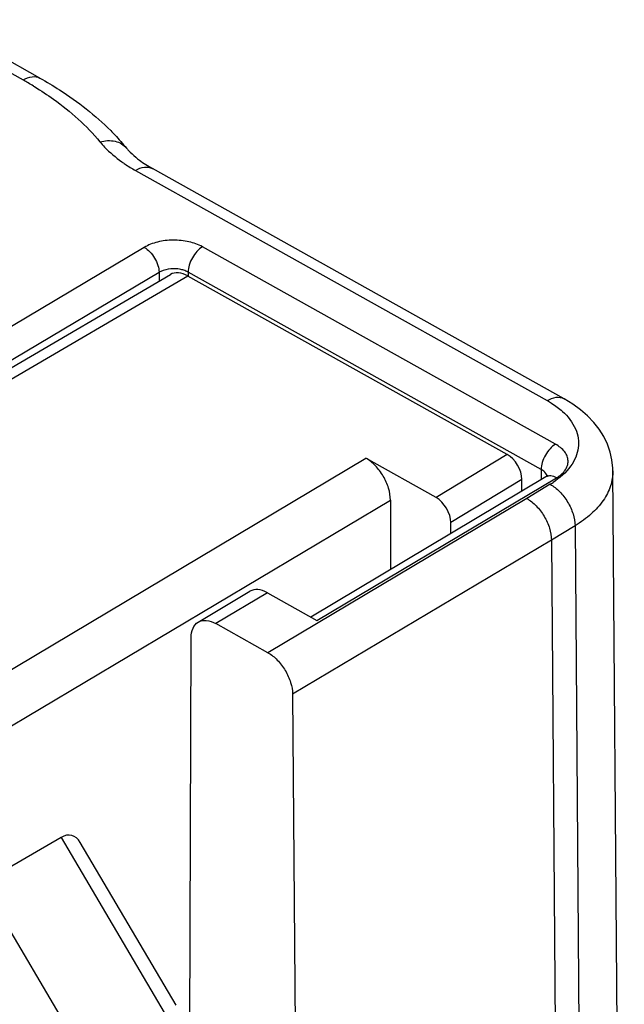
# Model space of a CAD drawing. Units: millimetres. Extents: x 299 to 994, y 404 to 873.
# Drawn here: x 858 to 867, y 550 to 564 of the extents above; entities that cross this region are included whole.
import ezdxf

# ---------------------------------------------------------------- set-up
doc = ezdxf.new("R2010")
doc.units = ezdxf.units.MM
doc.header["$LTSCALE"] = 23.1
doc.layers.get('0').update_dxf_attribs({"linetype": 'CONTINUOUS'})
doc.layers.add('COMPONENTI_DI_ASSIEME', color=7, linetype='CONTINUOUS')

# ---------------------------------------------------------------- blocks, each defined once
blk = doc.blocks.new('A$C71425b8c')
at = {"layer": 'COMPONENTI_DI_ASSIEME', "color": 9, "linetype": 'Continuous'}
for p, q in [((108.245, 100.518), (109.766, 99.667)), ((111.405, 98.349), (117.401, 94.995)), ((111.53, 97.228), (109.244, 95.865)), ((117.521, 94.36), (112.379, 97.236)), ((111.746, 96.864), (109.459, 95.501)), ((111.746, 96.864), (111.746, 96.735)), ((112.17, 96.867), (112.17, 96.811)), ((117.313, 93.991), (112.17, 96.867)), ((112.167, 96.811), (108.041, 94.395)), ((108.809, 90.611), (114.758, 94.156)), ((116.816, 94.211), (115.781, 93.583)), ((117.313, 93.991), (117.311, 93.841)), ((114.047, 91.791), (117.535, 93.87)), ((117.031, 93.845), (115.997, 93.218)), ((117.444, 93.776), (117.102, 93.569)), ((109.168, 90.001), (115.117, 93.547)), ((117.102, 93.569), (113.332, 91.322)), ((117.806, 93.172), (117.463, 92.964)), ((117.806, 93.172), (117.972, 71.398)), ((117.463, 92.964), (113.691, 90.717)), ((113.325, 92.195), (112.573, 91.747)), ((110.319, 88.63), (111.822, 86.08))]:
    blk.add_line(p, q, dxfattribs=at)
at = {"layer": 'COMPONENTI_DI_ASSIEME', "color": 7, "linetype": 'Continuous'}
for p, q in [((110.01, 99.695), (108.489, 100.546)), ((117.645, 95.023), (111.649, 98.377)), ((107.789, 94.418), (111.912, 96.833)), ((116.816, 94.211), (112.167, 96.811)), ((115.781, 93.583), (114.758, 94.156)), ((118.523, 72.199), (118.357, 93.973)), ((117.381, 93.883), (113.957, 91.842)), ((117.031, 93.674), (117.031, 93.845)), ((117.392, 93.89), (117.381, 93.883)), ((115.117, 93.547), (115.117, 92.533)), ((115.997, 93.058), (115.997, 93.218)), ((117.463, 92.964), (117.629, 71.19)), ((112.317, 91.768), (113.07, 92.217)), ((113.325, 92.195), (114.047, 91.791)), ((113.332, 91.322), (112.573, 91.747)), ((112.192, 85.722), (112.214, 91.541)), ((113.691, 90.717), (113.844, 70.746)), ((110.319, 88.63), (109.168, 87.96)), ((111.996, 86.186), (110.598, 88.557)), ((109.168, 87.96), (110.681, 85.393))]:
    blk.add_line(p, q, dxfattribs=at)
for points in [[(118.357, 93.973), (118.356, 94.013), (118.343, 94.13), (118.317, 94.246), (118.277, 94.361), (118.223, 94.471), (118.157, 94.577), (118.078, 94.678), (117.987, 94.773), (117.885, 94.862), (117.773, 94.945), (117.645, 95.023)], [(117.414, 93.908), (117.414, 93.908), (117.411, 93.905), (117.404, 93.898), (117.392, 93.89)]]:
    blk.add_lwpolyline(points, dxfattribs=at)
at = {"layer": 'COMPONENTI_DI_ASSIEME', "color": 9, "linetype": 'Continuous'}
for centre, radius, start, end in [((107.298, 95.253), 5.057, 58.8111, 60.7915), ((107.379, 95.388), 4.899, 58.6034, 58.8018), ((117.186, 93.761), 0.263, 55.5223, 61.2787), ((116.747, 94.925), 1.344, 301.2386, 301.602), ((116.754, 94.913), 1.33, 301.6018, 302.0365), ((116.771, 94.886), 1.298, 302.0325, 303.4415)]:
    blk.add_arc(centre, radius, start, end, dxfattribs=at)
at = {"layer": 'COMPONENTI_DI_ASSIEME', "color": 7, "linetype": 'Continuous'}
for centre, major_axis, ratio, start_param, end_param in [((112.167, 96.403), (-0.256, 0.43), 0.586451, -0.793495, -0.004503), ((116.816, 93.966), (-0.154, 0.258), 0.586451, -2.364291, -0.793495), ((115.781, 93.338), (-0.154, 0.258), 0.586451, -2.364291, -0.793495), ((113.328, 91.789), (-0.259, 0.428), 0.581391, -0.79781, -0.004354), ((110.316, 88.051), (0.16, 0.608), 0.508119, -0.466491, 0.468893)]:
    blk.add_ellipse(centre, major_axis=major_axis, ratio=ratio, start_param=start_param, end_param=end_param, dxfattribs=at)
at = {"layer": 'COMPONENTI_DI_ASSIEME', "color": 9, "linetype": 'Continuous'}
for points, knots in [([(109.766, 99.667), (109.806, 99.691), (109.886, 99.726), (109.977, 99.714), (110.01, 99.695)], [0, 0, 0, 0, 0.551933, 1, 1, 1, 1]), ([(109.932, 99.57), (110.027, 99.512), (110.375, 99.283), (110.692, 99.002), (110.886, 98.766)], [0, 0, 0, 0, 0.267195, 1, 1, 1, 1]), ([(110.886, 98.766), (110.957, 98.785), (111.07, 98.794), (111.202, 98.743), (111.252, 98.7), (111.272, 98.675)], [0, 0, 0, 0, 0.532692, 0.772078, 1, 1, 1, 1]), ([(110.886, 98.766), (110.908, 98.74), (111.003, 98.632), (111.114, 98.539), (111.203, 98.476)], [0, 0, 0, 0, 0.237539, 1, 1, 1, 1]), ([(111.203, 98.476), (111.219, 98.464), (111.284, 98.419), (111.352, 98.378), (111.405, 98.349)], [0, 0, 0, 0, 0.244248, 1, 1, 1, 1]), ([(111.405, 98.349), (111.445, 98.373), (111.525, 98.408), (111.616, 98.395), (111.649, 98.377)], [0, 0, 0, 0, 0.551933, 1, 1, 1, 1]), ([(112.379, 97.236), (112.318, 97.27), (112.177, 97.319), (111.952, 97.342), (111.729, 97.316), (111.59, 97.264), (111.53, 97.228)], [0, 0, 0, 0, 0.238712, 0.501945, 0.76413, 1, 1, 1, 1]), ([(111.53, 97.228), (111.561, 97.211), (111.618, 97.164), (111.686, 97.074), (111.732, 96.971), (111.746, 96.898), (111.746, 96.864)], [0, 0, 0, 0, 0.237873, 0.500782, 0.763262, 1, 1, 1, 1]), ([(112.379, 97.236), (112.349, 97.218), (112.293, 97.17), (112.228, 97.079), (112.183, 96.975), (112.17, 96.902), (112.17, 96.867)], [0, 0, 0, 0, 0.235955, 0.49877, 0.762258, 1, 1, 1, 1]), ([(111.975, 96.916), (111.957, 96.917), (111.887, 96.915), (111.817, 96.899), (111.77, 96.877)], [0, 0, 0, 0, 0.262712, 1, 1, 1, 1]), ([(112.093, 96.899), (112.084, 96.902), (112.045, 96.911), (112.005, 96.916), (111.975, 96.916)], [0, 0, 0, 0, 0.243249, 1, 1, 1, 1]), ([(112.17, 96.867), (112.164, 96.871), (112.14, 96.883), (112.113, 96.893), (112.093, 96.899)], [0, 0, 0, 0, 0.237555, 1, 1, 1, 1]), ([(117.401, 94.995), (117.441, 95.019), (117.521, 95.054), (117.611, 95.042), (117.645, 95.023)], [0, 0, 0, 0, 0.551908, 1, 1, 1, 1]), ([(117.401, 94.995), (117.422, 94.984), (117.5, 94.937), (117.573, 94.883), (117.623, 94.838)], [0, 0, 0, 0, 0.261761, 1, 1, 1, 1]), ([(117.623, 94.838), (117.701, 94.767), (117.801, 94.642), (117.858, 94.448), (117.859, 94.305), (117.82, 94.165), (117.712, 93.979), (117.582, 93.867), (117.486, 93.803)], [0, 0, 0, 0, 0.256018, 0.371158, 0.483313, 0.598138, 0.720641, 1, 1, 1, 1]), ([(117.521, 94.36), (117.492, 94.342), (117.436, 94.294), (117.37, 94.202), (117.326, 94.099), (117.313, 94.026), (117.313, 93.991)], [0, 0, 0, 0, 0.235955, 0.498769, 0.762257, 1, 1, 1, 1]), ([(117.535, 93.87), (117.584, 93.899), (117.649, 93.952), (117.697, 94.046), (117.708, 94.117), (117.694, 94.187), (117.64, 94.279), (117.572, 94.331), (117.521, 94.36)], [0, 0, 0, 0, 0.271367, 0.387391, 0.496249, 0.60577, 0.723584, 1, 1, 1, 1]), ([(117.4, 93.895), (117.398, 93.903), (117.385, 93.936), (117.358, 93.962), (117.335, 93.977)], [0, 0, 0, 0, 0.225995, 1, 1, 1, 1]), ([(117.535, 93.87), (117.51, 93.884), (117.458, 93.904), (117.402, 93.895), (117.381, 93.883)], [0, 0, 0, 0, 0.548928, 1, 1, 1, 1]), ([(118.357, 93.973), (118.358, 93.899), (118.332, 93.744), (118.22, 93.528), (118.04, 93.332), (117.889, 93.223), (117.806, 93.172)], [0, 0, 0, 0, 0.218949, 0.452448, 0.711242, 1, 1, 1, 1]), ([(117.444, 93.776), (117.494, 93.748), (117.591, 93.67), (117.704, 93.521), (117.782, 93.352), (117.805, 93.23), (117.806, 93.172)], [0, 0, 0, 0, 0.238443, 0.501006, 0.763021, 1, 1, 1, 1])]:
    blk.add_open_spline(points, degree=3, knots=knots, dxfattribs=at)
at = {"layer": 'COMPONENTI_DI_ASSIEME', "color": 7, "linetype": 'Continuous'}
for points, knots in [([(110.01, 99.695), (110.108, 99.641), (110.476, 99.42), (110.818, 99.153), (111.042, 98.929)], [0, 0, 0, 0, 0.261173, 1, 1, 1, 1]), ([(111.042, 98.929), (111.063, 98.908), (111.142, 98.826), (111.218, 98.741), (111.272, 98.675)], [0, 0, 0, 0, 0.252998, 1, 1, 1, 1]), ([(111.272, 98.675), (111.282, 98.664), (111.323, 98.616), (111.37, 98.572), (111.408, 98.541)], [0, 0, 0, 0, 0.229817, 1, 1, 1, 1]), ([(111.408, 98.541), (111.425, 98.526), (111.501, 98.466), (111.584, 98.413), (111.649, 98.377)], [0, 0, 0, 0, 0.231505, 1, 1, 1, 1]), ([(115.117, 93.547), (115.117, 93.605), (115.095, 93.727), (115.018, 93.898), (114.905, 94.049), (114.808, 94.128), (114.758, 94.156)], [0, 0, 0, 0, 0.236524, 0.499, 0.762024, 1, 1, 1, 1]), ([(117.102, 93.569), (117.153, 93.541), (117.249, 93.463), (117.361, 93.313), (117.439, 93.143), (117.462, 93.022), (117.462, 92.964)], [0, 0, 0, 0, 0.238053, 0.500641, 0.76288, 1, 1, 1, 1]), ([(112.214, 91.541), (112.214, 91.588), (112.226, 91.676), (112.284, 91.748), (112.317, 91.768)], [0, 0, 0, 0, 0.547917, 1, 1, 1, 1]), ([(112.317, 91.768), (112.351, 91.789), (112.445, 91.805), (112.531, 91.771), (112.573, 91.747)], [0, 0, 0, 0, 0.450372, 1, 1, 1, 1]), ([(113.332, 91.322), (113.383, 91.294), (113.479, 91.216), (113.591, 91.066), (113.668, 90.896), (113.691, 90.775), (113.691, 90.717)], [0, 0, 0, 0, 0.237918, 0.500456, 0.762746, 1, 1, 1, 1])]:
    blk.add_open_spline(points, degree=3, knots=knots, dxfattribs=at)
at = {"layer": 'COMPONENTI_DI_ASSIEME', "color": 9, "linetype": 'Continuous'}
blk.add_open_spline([(111.77, 96.877), (111.762, 96.873), (111.754, 96.868), (111.746, 96.864)], degree=3, dxfattribs=at)

msp = doc.modelspace()

# ---------------------------------------------------------------- block references
msp.add_blockref('A$C71425b8c', (748.392, 463.661))

doc.saveas('drawing.dxf')
